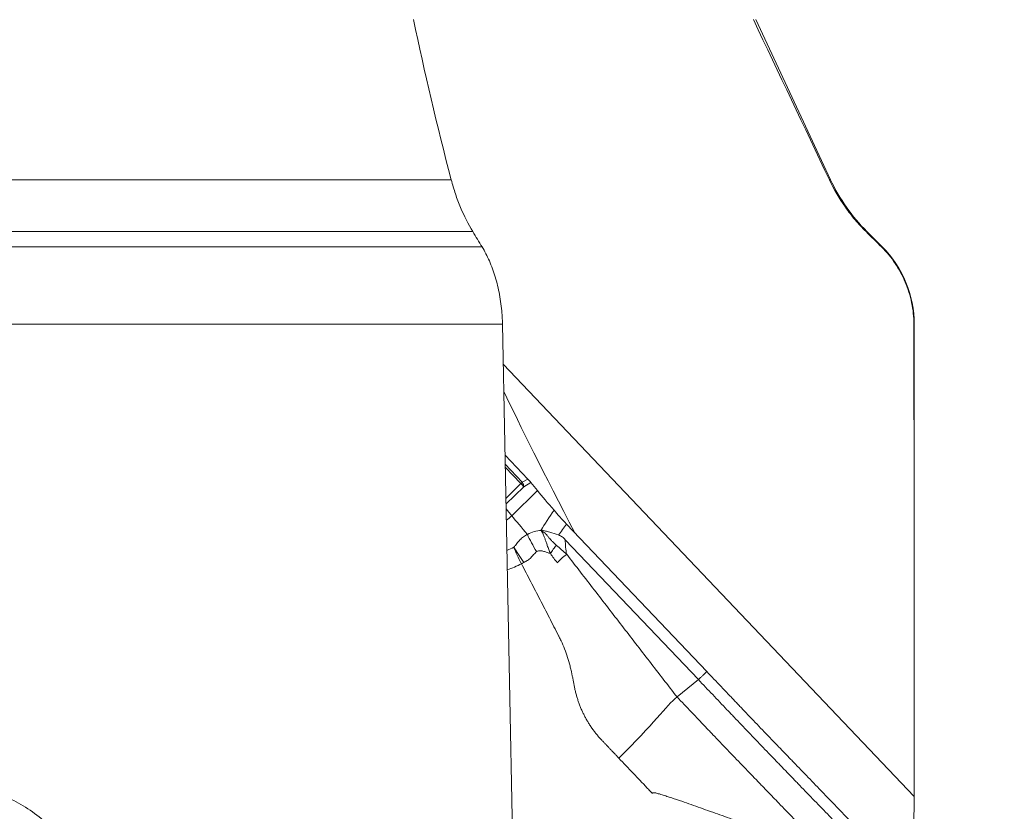
# Model space of a CAD drawing. Units: millimetres. Extents: x -43 to 74, y -77 to 58.
# Drawn here: x 26 to 39, y -49 to -38 of the extents above; entities that cross this region are included whole.
import ezdxf

# ---------------------------------------------------------------- set-up
doc = ezdxf.new("R2010")
doc.units = ezdxf.units.MM
doc.layers.get('0').update_dxf_attribs({"linetype": 'CONTINUOUS'})
for name, color, linetype in [('1', 4, 'CONTINUOUS'), ('2', 7, 'CONTINUOUS'), ('SK2', 7, 'CONTINUOUS')]:
    doc.layers.add(name, color=color, linetype=linetype)
doc.styles.add('iso_b_vert', font='simplex.shx')
doc.dimstyles.get("Standard").update_dxf_attribs({"dimtxt": 0.18, "dimasz": 0.18, "dimexe": 0.18, "dimexo": 0.0625, "dimgap": 0.09, "dimtad": 1, "dimzin": 0, "dimdsep": 52, "dimtxsty": 'Standard', "dimcen": 0.09, "dimadec": 0, "dimazin": 0, "dimtfac": 1, "dimtdec": 4, "dimtofl": 0, "dimtmove": 0, "dimatfit": 3, "dimfxl": 1, "dimtolj": 1, "dimtzin": 0, "dimarcsym": 0})

# ---------------------------------------------------------------- blocks, each defined once
blk = doc.blocks.new('DimnDraft3D2')
at = {"layer": '2', "lineweight": 13}
for p, q in [((26.5875, 0), (63.557192, 0)), ((60.382192, 0), (59.964195, -3.175002)), ((60.382192, -60), (60.382192, 0)), ((60.382192, 0), (60.800188, -3.174998)), ((60.800188, -3.174998), (59.964195, -3.175002)), ((59.964195, -56.825002), (60.800188, -56.824998)), ((60.382192, -60), (59.964195, -56.825002)), ((60.382192, -60), (60.800188, -56.824998)), ((33.0875, -60), (63.557192, -60))]:
    blk.add_line(p, q, dxfattribs=at)
at = {"layer": '2', "lineweight": 18, "insert": (59.507028, -31.215508), "char_height": 3.50012, "attachment_point": 7, "rotation": 90, "line_spacing_factor": 1.084337, "style": 'iso_b_vert'}
blk.add_mtext('\\W0.6740;60', dxfattribs=at)
blk = doc.blocks.new('_CLOSED')
at = {"lineweight": -2}
for p, q in [((-1, 0.166667), (0, 0)), ((-1, 0.166667), (-1, -0.166667)), ((0, 0), (-1, -0.166667)), ((0, 0), (-1, 0))]:
    blk.add_line(p, q, dxfattribs=at)
blk = doc.blocks.new('DimnDraft3D3')
at = {"layer": 'SK2', "lineweight": 13}
for p, q in [((18.4875, 30), (73.557192, 30)), ((70.382192, 30), (69.964195, 26.824998)), ((70.382192, -60), (70.382192, 30)), ((70.382192, 30), (70.800188, 26.825002)), ((70.800188, 26.825002), (69.964195, 26.824998)), ((69.964195, -56.825002), (70.800188, -56.824998)), ((70.382192, -60), (69.964195, -56.825002)), ((70.382192, -60), (70.800188, -56.824998)), ((33.0875, -60), (73.557192, -60))]:
    blk.add_line(p, q, dxfattribs=at)
at = {"layer": 'SK2', "lineweight": 18, "insert": (69.507028, -16.215508), "char_height": 3.50012, "attachment_point": 7, "rotation": 90, "line_spacing_factor": 1.084337, "style": 'iso_b_vert'}
blk.add_mtext('\\W0.6740;90', dxfattribs=at)
blk = doc.blocks.new('DimnDraft3D4')
at = {"layer": 'SK2', "lineweight": 13}
for p, q in [((50.382192, -76.711624), (50.382192, -45.7497)), ((49.964195, -51.325002), (50.800188, -51.324998)), ((50.382192, -54.5), (49.964195, -51.325002)), ((50.382192, -54.5), (50.800188, -51.324998)), ((33.0875, -54.5), (53.557192, -54.5)), ((33.0875, -60), (53.557192, -60)), ((50.382192, -60), (49.964195, -63.175002)), ((50.382192, -60), (50.800188, -63.174998)), ((50.800188, -63.174998), (49.964195, -63.175002))]:
    blk.add_line(p, q, dxfattribs=at)
at = {"layer": 'SK2', "lineweight": 18, "insert": (49.507028, -75.836594), "char_height": 3.50012, "attachment_point": 7, "rotation": 90, "line_spacing_factor": 1.084337, "style": 'iso_b_vert'}
blk.add_mtext('\\W0.7121;6.0', dxfattribs=at)

msp = doc.modelspace()

# ---------------------------------------------------------------- linework, layer by layer
at = {"layer": '1', "lineweight": 18}
for p, q in [((36.855, -40.628), (35.83, -38.429)), ((31.645, -40.628), (17.466, -40.628)), ((36.855, -40.628), (36.839, -40.628)), ((31.94, -41.339), (17.876, -41.339)), ((37.353, -41.339), (37.342, -41.339)), ((37.565, -41.551), (37.353, -41.339)), ((32.069, -41.551), (18.042, -41.551)), ((37.565, -41.551), (37.556, -41.551)), ((32.349, -42.612), (18.444, -42.612)), ((38.005, -42.612), (37.999, -42.612)), ((38.005, -48.568), (38.005, -42.612)), ((38.005, -49.098), (32.36, -43.162)), ((32.384, -44.41), (32.697, -44.739)), ((32.621, -44.783), (32.387, -44.536)), ((32.387, -44.574), (32.603, -44.801)), ((32.697, -44.739), (32.621, -44.783)), ((32.396, -45.005), (32.603, -44.801)), ((32.642, -44.844), (32.397, -45.084)), ((32.828, -44.896), (32.476, -45.243)), ((32.642, -44.844), (32.74, -44.787)), ((32.74, -44.787), (32.828, -44.896)), ((32.399, -45.147), (32.476, -45.243)), ((33.23, -45.358), (35.156, -47.384)), ((35.04, -47.494), (33.212, -45.572)), ((34.746, -47.732), (35.04, -47.494))]:
    msp.add_line(p, q, dxfattribs=at)
at = {"layer": '1', "lineweight": 18, "extrusion": (0, 0, -1)}
msp.add_arc((-39.121, -39.571), 2.5, 315, 335, dxfattribs=at)
at = {"layer": '1', "lineweight": 18}
msp.add_arc((36.505, -42.612), 1.5, 360, 45, dxfattribs=at)
at = {"layer": '1', "lineweight": 18, "extrusion": (0, 0, -1)}
for centre, major_axis, ratio, start_param, end_param in [((0.001, 418.185), (31.548, -1114.559), 0.019012, -1.144035, -1.136661), ((0, -123.747), (-7.986, -361.588), 0.102758, -1.799376, -1.781007), ((34.374, -47.063), (2.258, -4.174), 0.034842, 1.979071, 2.596597), ((32.681, -44.734), (0.0719, -0.074), 0.077317, -1.428604, -0.690792), ((45.766, -34.616), (-13.482, -12.586), 0.116174, 0.423815, 0.464324), ((45.679, -34.517), (-13.356, -12.651), 0.084654, 0.435881, 0.458854), ((36.286, -43.775), (-2.921, -2.297), 0.417629, 0.207078, 0.319841)]:
    msp.add_ellipse(centre, major_axis=major_axis, ratio=ratio, start_param=start_param, end_param=end_param, dxfattribs=at)
at = {"layer": '1', "lineweight": 18}
for centre, major_axis, ratio, start_param, end_param in [((32.583, -44.791), (-0.0725, -0.0689), 0.218898, 1.648687, 1.910487), ((32.583, -44.791), (-0.0701, 0.0713), 0.075925, -2.490263, -1.792131), ((32.583, -44.791), (0.0499, -0.0866), 0.375191, 0.710397, 1.448209), ((34.125, -46.07), (1.54, -1.565), 0.075925, -2.490263, -2.257522), ((32.177, -44.928), (-0.201, -0.397), 0.972789, 1.021977, 1.23693), ((33.773, -46.417), (-1.54, 1.565), 0.075925, 0.65133, 0.871547), ((32.986, -45.75), (-0.336, 0.497), 0.22188, 0.89887, 1.395418), ((32.118, -44.898), (-0.399, -0.788), 0.972789, 0.824103, 0.943223), ((32.105, -44.892), (0.518, 1.026), 0.972789, -2.38285, -2.197557)]:
    msp.add_ellipse(centre, major_axis=major_axis, ratio=ratio, start_param=start_param, end_param=end_param, dxfattribs=at)
for points, degree in [([(31.645, -40.628), (31.449, -39.881), (31.278, -39.148), (31.126, -38.429)], 3), ([(36.839, -40.628), (36.492, -39.895), (36.144, -39.162), (35.796, -38.429)], 3), ([(32.069, -41.551), (32.026, -41.481), (31.983, -41.41), (31.94, -41.339)], 3), ([(37.556, -41.551), (37.484, -41.481), (37.413, -41.41), (37.342, -41.339)], 3), ([(32.341, -42.461), (32.343, -42.486), (32.347, -42.536), (32.348, -42.587), (32.349, -42.612)], 3), ([(32.88, -45.447), (32.817, -45.447), (32.752, -45.463), (32.691, -45.499)], 3), ([(32.609, -45.902), (32.568, -45.821), (32.532, -45.743), (32.504, -45.675)], 3), ([(32.643, -45.884), (32.591, -45.808), (32.544, -45.737), (32.504, -45.675)], 3), ([(33.231, -45.772), (33.184, -45.733), (33.139, -45.69), (33.091, -45.65)], 3), ([(33.008, -45.762), (33.038, -45.805), (33.068, -45.849), (33.101, -45.888)], 3), ([(33.231, -45.772), (34.746, -47.732)], 1), ([(32.609, -45.902), (32.62, -45.896), (32.631, -45.89), (32.643, -45.884)], 3), ([(33.12, -46.891), (32.609, -45.902)], 1), ([(33.339, -47.603), (33.301, -47.409)], 1), ([(35.04, -47.494), (35.156, -47.384)], 1), ([(33.712, -48.325), (33.57, -48.175), (33.38, -47.808), (33.339, -47.603)], 2), ([(34.746, -47.732), (34.6, -47.851), (34.423, -48.104), (33.947, -48.572)], 3), ([(33.947, -48.572), (33.712, -48.325)], 1)]:
    msp.add_open_spline(points, degree=degree, dxfattribs=at)
for points, knots in [([(31.94, -41.339), (31.879, -41.238), (31.823, -41.128), (31.748, -40.949), (31.724, -40.887), (31.682, -40.76), (31.662, -40.695), (31.645, -40.628)], [0, 0, 0, 0, 0.5, 0.5, 0.75, 0.75, 1, 1, 1, 1]), ([(37.342, -41.339), (37.29, -41.288), (37.241, -41.235), (37.146, -41.123), (37.101, -41.065), (36.974, -40.886), (36.901, -40.76), (36.839, -40.628)], [0, 0, 0, 0, 0.25, 0.25, 0.5, 0.5, 1, 1, 1, 1]), ([(32.341, -42.461), (32.334, -42.375), (32.323, -42.29), (32.292, -42.121), (32.272, -42.04), (32.226, -41.886), (32.199, -41.812), (32.138, -41.674), (32.105, -41.61), (32.069, -41.551)], [0, 0, 0, 0, 0.25, 0.25, 0.5, 0.5, 0.75, 0.75, 1, 1, 1, 1]), ([(37.999, -42.612), (37.999, -42.563), (37.997, -42.513), (37.987, -42.415), (37.979, -42.365), (37.949, -42.219), (37.92, -42.125), (37.844, -41.944), (37.796, -41.857), (37.687, -41.695), (37.625, -41.62), (37.556, -41.551)], [0, 0, 0, 0, 0.125, 0.125, 0.25, 0.25, 0.5, 0.5, 0.75, 0.75, 1, 1, 1, 1]), ([(33.23, -45.358), (33.198, -45.325), (33.166, -45.291), (33.108, -45.227), (33.081, -45.197), (33.057, -45.168)], [0, 0, 0, 0, 0.5, 0.5, 1, 1, 1, 1]), ([(33.119, -45.507), (33.078, -45.493), (33.037, -45.481), (32.978, -45.463), (32.959, -45.458), (32.921, -45.448), (32.902, -45.443), (32.884, -45.439)], [0, 0, 0, 0, 0.5, 0.5, 0.75, 0.75, 1, 1, 1, 1]), ([(32.691, -45.499), (32.672, -45.508), (32.654, -45.519), (32.619, -45.545), (32.603, -45.559), (32.572, -45.591), (32.559, -45.608), (32.539, -45.633), (32.532, -45.642), (32.522, -45.655), (32.519, -45.659), (32.512, -45.667), (32.509, -45.671), (32.504, -45.675)], [0, 0, 0, 0, 0.25, 0.25, 0.5, 0.5, 0.75, 0.75, 0.875, 0.875, 0.9375, 0.9375, 1, 1, 1, 1]), ([(33.091, -45.65), (33.071, -45.633), (33.052, -45.615), (33.026, -45.589), (33.018, -45.58), (33.002, -45.562), (32.994, -45.553), (32.978, -45.535), (32.97, -45.525), (32.955, -45.507), (32.948, -45.498), (32.938, -45.489), (32.937, -45.488), (32.935, -45.486), (32.934, -45.485), (32.918, -45.469), (32.898, -45.458), (32.88, -45.447)], [0, 0, 0, 0, 0.24241, 0.24241, 0.365901, 0.365901, 0.489393, 0.489393, 0.616611, 0.616611, 0.743829, 0.743829, 0.75984, 0.75984, 0.77585, 0.77585, 1, 1, 1, 1]), ([(33.008, -45.762), (33, -45.743), (32.984, -45.707), (32.965, -45.654), (32.948, -45.606), (32.935, -45.569), (32.926, -45.541), (32.917, -45.519), (32.907, -45.496), (32.895, -45.471), (32.885, -45.456), (32.88, -45.447)], [0, 0, 0, 0, 0.167921, 0.327019, 0.472823, 0.60376, 0.667101, 0.73816, 0.817147, 0.904315, 1, 1, 1, 1]), ([(33.212, -45.572), (33.199, -45.558), (33.185, -45.545), (33.155, -45.523), (33.138, -45.514), (33.119, -45.507)], [0, 0, 0, 0, 0.5, 0.5, 1, 1, 1, 1]), ([(33.008, -45.762), (33.02, -45.742), (33.033, -45.723), (33.06, -45.685), (33.075, -45.666), (33.091, -45.65)], [0, 0, 0, 0, 0.5, 0.5, 1, 1, 1, 1]), ([(32.643, -45.884), (32.66, -45.875), (32.677, -45.866), (32.709, -45.846), (32.724, -45.833), (32.752, -45.806), (32.764, -45.791), (32.79, -45.762), (32.803, -45.748), (32.819, -45.736)], [0, 0, 0, 0, 0.25, 0.25, 0.5, 0.5, 0.75, 0.75, 1, 1, 1, 1]), ([(32.819, -45.736), (32.834, -45.726), (32.851, -45.723), (32.885, -45.724), (32.901, -45.727), (32.932, -45.737), (32.947, -45.742), (32.978, -45.753), (32.993, -45.758), (33.008, -45.762)], [0, 0, 0, 0, 0.25, 0.25, 0.5, 0.5, 0.75, 0.75, 1, 1, 1, 1]), ([(33.101, -45.888), (33.12, -45.869), (33.139, -45.849), (33.171, -45.819), (33.182, -45.809), (33.206, -45.789), (33.218, -45.78), (33.231, -45.772)], [0, 0, 0, 0, 0.5, 0.5, 0.75, 0.75, 1, 1, 1, 1]), ([(33.12, -46.891), (33.122, -46.896), (33.134, -46.919), (33.163, -46.978), (33.219, -47.11), (33.263, -47.246), (33.289, -47.356), (33.297, -47.391), (33.3, -47.405), (33.301, -47.409)], [0, 0, 0, 0, 0.028434, 0.139929, 0.362918, 0.808897, 0.920392, 0.976139, 1, 1, 1, 1]), ([(35.156, -47.384), (35.221, -47.452), (35.32, -47.556), (35.434, -47.676), (35.5, -47.745), (35.541, -47.788), (35.573, -47.823), (35.606, -47.857), (35.663, -47.917), (35.779, -48.038), (35.944, -48.211), (36.111, -48.385), (36.229, -48.506), (36.296, -48.576), (36.397, -48.68), (36.548, -48.837), (36.951, -49.254), (37.384, -49.701), (37.749, -50.079), (37.845, -50.178)], [0, 0, 0, 0, 0.074466, 0.111699, 0.130316, 0.148932, 0.15824, 0.167549, 0.186165, 0.223398, 0.297864, 0.37233, 0.409563, 0.42818, 0.446796, 0.521263, 0.595729, 0.893593, 1, 1, 1, 1]), ([(37.728, -50.288), (37.632, -50.189), (37.402, -49.951), (37.038, -49.574), (36.702, -49.226), (36.466, -48.983), (36.332, -48.843), (36.248, -48.757), (36.181, -48.687), (36.113, -48.617), (35.996, -48.496), (35.829, -48.322), (35.663, -48.148), (35.547, -48.027), (35.482, -47.958), (35.416, -47.89), (35.334, -47.803), (35.203, -47.666), (35.105, -47.562), (35.04, -47.494)], [0, 0, 0, 0, 0.106032, 0.255027, 0.404021, 0.478519, 0.515767, 0.553016, 0.57164, 0.590265, 0.627513, 0.702011, 0.776508, 0.813757, 0.832381, 0.851005, 0.888254, 0.925503, 1, 1, 1, 1]), ([(36.689, -49.753), (36.575, -49.635), (36.393, -49.448), (36.161, -49.208), (36.026, -49.068), (35.925, -48.963), (35.84, -48.876), (35.706, -48.737), (35.538, -48.563), (35.372, -48.389), (35.256, -48.268), (35.19, -48.199), (35.141, -48.147), (35.091, -48.095), (35.026, -48.026), (34.911, -47.905), (34.812, -47.801), (34.746, -47.732)], [0, 0, 0, 0, 0.174492, 0.277681, 0.355072, 0.380869, 0.432463, 0.484058, 0.587246, 0.690435, 0.742029, 0.767826, 0.793623, 0.81942, 0.845217, 0.896812, 1, 1, 1, 1]), ([(33.947, -48.572), (34.013, -48.642), (34.112, -48.745), (34.227, -48.866), (34.293, -48.936), (34.341, -48.987), (34.379, -49.026), (34.4, -49.049), (34.405, -49.054)], [0, 0, 0, 0, 0.429948, 0.644922, 0.75241, 0.859897, 0.967384, 1, 1, 1, 1]), ([(26.576, -50.083), (26.52, -49.985), (26.459, -49.892), (26.327, -49.715), (26.257, -49.633), (26.11, -49.484), (26.033, -49.416), (25.872, -49.293), (25.787, -49.237), (25.527, -49.096), (25.346, -49.032), (25.064, -48.981), (24.968, -48.972), (24.777, -48.969), (24.682, -48.976), (24.586, -48.99)], [0, 0, 0, 0, 0.125, 0.125, 0.25, 0.25, 0.375, 0.375, 0.5, 0.5, 0.75, 0.75, 0.875, 0.875, 1, 1, 1, 1]), ([(34.405, -49.054), (34.408, -49.052), (34.414, -49.048), (34.426, -49.047), (34.439, -49.048), (34.456, -49.051), (34.477, -49.057), (34.506, -49.065), (34.551, -49.079), (34.607, -49.097), (34.697, -49.127), (34.808, -49.164), (34.984, -49.226), (35.203, -49.304), (35.431, -49.383), (35.605, -49.451), (35.734, -49.506), (35.854, -49.562), (35.984, -49.624), (36.109, -49.685), (36.225, -49.743), (36.323, -49.791), (36.407, -49.832), (36.46, -49.855), (36.485, -49.866)], [0, 0, 0, 0, 0.003963, 0.009026, 0.015612, 0.022421, 0.031244, 0.045569, 0.062471, 0.093814, 0.124938, 0.189327, 0.249868, 0.374802, 0.499726, 0.573768, 0.624665, 0.687588, 0.749771, 0.817659, 0.874883, 0.922295, 0.963983, 1, 1, 1, 1]), ([(38.005, -49.098), (38.004, -49.125), (38.004, -49.166), (38.002, -49.245), (38.002, -49.274), (38.001, -49.336), (38, -49.369), (37.998, -49.473), (37.997, -49.55), (37.994, -49.716), (37.992, -49.804), (37.991, -49.895)], [0, 0, 0, 0, 0.25, 0.25, 0.375, 0.375, 0.5, 0.5, 0.75, 0.75, 1, 1, 1, 1])]:
    msp.add_open_spline(points, degree=3, knots=knots, dxfattribs=at)

# ---------------------------------------------------------------- dimensions: what is measured, and where the dimension line sits
at = {"layer": '2', "lineweight": 13}
dim = msp.add_linear_dim(base=(60.382, 0), p1=(33.087, -60), p2=(26.587, 0), angle=90, dimstyle='Standard', override={"dimtxt": 3.50012, "dimasz": 3.175, "dimexe": 3.175, "dimexo": 1.5875, "dimgap": 1.75006, "dimtad": 1, "dimtih": 0, "dimtoh": 0, "dimdec": 2, "dimzin": 8, "dimpost": '<>', "dimtxsty": 'iso_b_vert', "dimblk1": 'CLOSED', "dimblk2": 'CLOSED', "dimsah": 1, "dimclrd": 9, "dimclre": 150, "dimclrt": 43, "dimtm": -0.005, "dimtdec": 2, "dimtofl": 1, "dimtmove": 0}, dxfattribs=at)
dim.commit()
dim.dimension.update_dxf_attribs({"geometry": 'DimnDraft3D2', "text_midpoint": (60.382, -30)})
at = {"layer": 'SK2', "lineweight": 13}
for base, p1, p2, override, picture, middle in [((70.382, 30), (33.087, -60), (18.488, 30), {"dimtxt": 3.50012, "dimasz": 3.175, "dimexe": 3.175, "dimexo": 1.5875, "dimgap": 1.75006, "dimtad": 1, "dimtih": 0, "dimtoh": 0, "dimdec": 2, "dimzin": 8, "dimpost": '<>', "dimtxsty": 'iso_b_vert', "dimblk1": 'CLOSED', "dimblk2": 'CLOSED', "dimsah": 1, "dimclrd": 9, "dimclre": 150, "dimclrt": 43, "dimtm": -0.005, "dimtdec": 2, "dimtofl": 1, "dimtmove": 0}, 'DimnDraft3D3', (70.382, -15)), ((50.382, -60), (33.087, -54.5), (33.087, -60), {"dimtxt": 3.50012, "dimasz": 3.175, "dimexe": 3.175, "dimexo": 1.5875, "dimgap": 1.75006, "dimtad": 1, "dimtih": 0, "dimtoh": 0, "dimdec": 1, "dimzin": 8, "dimpost": '<>', "dimtxsty": 'iso_b_vert', "dimblk1": 'CLOSED', "dimblk2": 'CLOSED', "dimsah": 1, "dimclrd": 9, "dimclre": 150, "dimclrt": 43, "dimtm": -0.005, "dimtdec": 2, "dimtofl": 1, "dimtmove": 0}, 'DimnDraft3D4', (50.382, -73.912))]:
    dim = msp.add_linear_dim(base=base, p1=p1, p2=p2, angle=90, dimstyle='Standard', override=override, dxfattribs=at)
    dim.commit()
    dim.dimension.update_dxf_attribs({"geometry": picture, "text_midpoint": middle})

doc.saveas('drawing.dxf')
